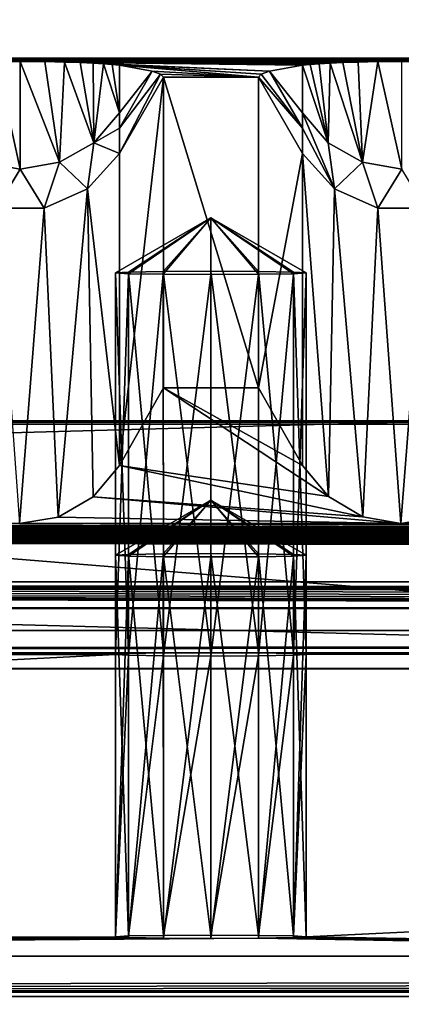
# Model space of a CAD drawing. Units: millimetres. Extents: x -300 to 300, y -508 to 485.
# Drawn here: x -85 to -75, y 414 to 440 of the extents above; entities that cross this region are included whole.
import ezdxf

# ---------------------------------------------------------------- set-up
doc = ezdxf.new("R2010")
doc.units = ezdxf.units.MM
doc.header["$LTSCALE"] = 65.185185
for name, color, linetype in [('1', 7, 'CONTINUOUS'), ('129', 7, 'CONTINUOUS'), ('130', 7, 'CONTINUOUS'), ('131', 7, 'CONTINUOUS'), ('132', 7, 'CONTINUOUS'), ('2', 7, 'CONTINUOUS'), ('211', 7, 'CONTINUOUS'), ('212', 7, 'CONTINUOUS'), ('213', 7, 'CONTINUOUS'), ('214', 7, 'CONTINUOUS'), ('3', 7, 'CONTINUOUS'), ('334', 7, 'CONTINUOUS'), ('335', 7, 'CONTINUOUS'), ('337', 7, 'CONTINUOUS'), ('338', 7, 'CONTINUOUS'), ('339', 7, 'CONTINUOUS'), ('340', 7, 'CONTINUOUS'), ('342', 7, 'CONTINUOUS'), ('343', 7, 'CONTINUOUS'), ('438', 7, 'CONTINUOUS'), ('439', 7, 'CONTINUOUS'), ('442', 7, 'CONTINUOUS'), ('485', 7, 'CONTINUOUS'), ('488', 7, 'CONTINUOUS'), ('493', 7, 'CONTINUOUS'), ('496', 7, 'CONTINUOUS'), ('5', 7, 'CONTINUOUS'), ('503', 7, 'CONTINUOUS'), ('7', 7, 'CONTINUOUS'), ('8', 7, 'CONTINUOUS'), ('9', 7, 'CONTINUOUS')]:
    doc.layers.add(name, color=color, linetype=linetype)

msp = doc.modelspace()

# ---------------------------------------------------------------- linework, layer by layer
at = {"layer": '1', "color": 253, "linetype": 'Continuous', "true_color": 0x929eac}
for points in [[(-276, 423.535, -290), (276, 423.535, -290), (-200, 422.951, -256.505), (-276, 423.535, -290)], [(-200, 422.951, -256.505), (276, 423.535, -290), (-198.752, 422.946, -256.17), (-200, 422.951, -256.505)], [(-198.752, 422.946, -256.17), (276, 423.535, -290), (-197.835, 422.93, -255.253), (-198.752, 422.946, -256.17)], [(-197.835, 422.93, -255.253), (276, 423.535, -290), (-197.5, 422.908, -254.005), (-197.835, 422.93, -255.253)], [(276, 423.535, -290), (-80, 422.951, -256.505), (-197.5, 422.908, -254.005), (276, 423.535, -290)], [(-80, 422.951, -256.505), (276, 423.535, -290), (-78.752, 422.946, -256.17), (-80, 422.951, -256.505)], [(-78.752, 422.946, -256.17), (276, 423.535, -290), (-77.835, 422.93, -255.253), (-78.752, 422.946, -256.17)], [(-77.835, 422.93, -255.253), (276, 423.535, -290), (-77.5, 422.908, -254.005), (-77.835, 422.93, -255.253)], [(276, 423.535, -290), (80, 422.951, -256.505), (-77.5, 422.908, -254.005), (276, 423.535, -290)], [(-80, 422.951, -256.505), (-81.248, 422.946, -256.17), (-197.5, 422.908, -254.005), (-80, 422.951, -256.505)], [(-81.248, 422.946, -256.17), (-82.165, 422.93, -255.253), (-197.5, 422.908, -254.005), (-81.248, 422.946, -256.17)], [(-82.165, 422.93, -255.253), (-82.5, 422.908, -254.005), (-197.5, 422.908, -254.005), (-82.165, 422.93, -255.253)], [(80, 422.951, -256.505), (78.752, 422.946, -256.17), (-77.5, 422.908, -254.005), (80, 422.951, -256.505)], [(78.752, 422.946, -256.17), (77.835, 422.93, -255.253), (-77.5, 422.908, -254.005), (78.752, 422.946, -256.17)], [(77.5, 422.908, -254.005), (-77.5, 415.506, 170.93), (77.835, 422.93, -255.253), (77.5, 422.908, -254.005)], [(77.835, 422.93, -255.253), (-77.5, 415.506, 170.93), (-77.5, 422.908, -254.005), (77.835, 422.93, -255.253)], [(-82.5, 415.506, 170.93), (-227.835, 415.485, 172.178), (-82.5, 422.908, -254.005), (-82.5, 415.506, 170.93)], [(-227.835, 415.485, 172.178), (-227.5, 415.506, 170.93), (-82.5, 422.908, -254.005), (-227.835, 415.485, 172.178)], [(-82.5, 422.908, -254.005), (-227.5, 415.506, 170.93), (-197.5, 422.908, -254.005), (-82.5, 422.908, -254.005)], [(-82.5, 415.506, 170.93), (-82.5, 422.908, -254.005), (-82.165, 422.886, -252.758), (-82.5, 415.506, 170.93)], [(-82.165, 415.528, 169.682), (-82.5, 415.506, 170.93), (-82.165, 422.886, -252.758), (-82.165, 415.528, 169.682)], [(-81.248, 422.87, -251.841), (-82.165, 415.528, 169.682), (-82.165, 422.886, -252.758), (-81.248, 422.87, -251.841)], [(-81.248, 415.544, 168.765), (-82.165, 415.528, 169.682), (-81.248, 422.87, -251.841), (-81.248, 415.544, 168.765)], [(-80, 422.864, -251.506), (-81.248, 415.544, 168.765), (-81.248, 422.87, -251.841), (-80, 422.864, -251.506)], [(-80, 415.55, 168.43), (-81.248, 415.544, 168.765), (-80, 422.864, -251.506), (-80, 415.55, 168.43)], [(-78.752, 415.544, 168.765), (-80, 415.55, 168.43), (-78.752, 422.87, -251.841), (-78.752, 415.544, 168.765)], [(-78.752, 422.87, -251.841), (-80, 415.55, 168.43), (-80, 422.864, -251.506), (-78.752, 422.87, -251.841)], [(-77.835, 415.528, 169.682), (-78.752, 415.544, 168.765), (-77.835, 422.886, -252.758), (-77.835, 415.528, 169.682)], [(-77.835, 422.886, -252.758), (-78.752, 415.544, 168.765), (-78.752, 422.87, -251.841), (-77.835, 422.886, -252.758)], [(-77.5, 415.506, 170.93), (-77.835, 415.528, 169.682), (-77.5, 422.908, -254.005), (-77.5, 415.506, 170.93)], [(-77.5, 422.908, -254.005), (-77.835, 415.528, 169.682), (-77.835, 422.886, -252.758), (-77.5, 422.908, -254.005)], [(-16.074, 414.483, 229.704), (-77.5, 415.506, 170.93), (77.5, 422.908, -254.005), (-16.074, 414.483, 229.704)], [(-284, 413.939, 260.916), (-82.5, 415.506, 170.93), (-82.165, 415.485, 172.178), (-284, 413.939, 260.916)], [(-82.5, 415.506, 170.93), (-284, 413.939, 260.916), (-227.835, 415.485, 172.178), (-82.5, 415.506, 170.93)], [(-81.248, 415.469, 173.095), (-284, 413.939, 260.916), (-82.165, 415.485, 172.178), (-81.248, 415.469, 173.095)], [(-16.9, 414.392, 234.92), (-284, 413.939, 260.916), (-78.752, 415.469, 173.095), (-16.9, 414.392, 234.92)], [(-78.752, 415.469, 173.095), (-284, 413.939, 260.916), (-80, 415.463, 173.43), (-78.752, 415.469, 173.095)], [(-80, 415.463, 173.43), (-284, 413.939, 260.916), (-81.248, 415.469, 173.095), (-80, 415.463, 173.43)], [(-77.835, 415.485, 172.178), (-16.9, 414.392, 234.92), (-78.752, 415.469, 173.095), (-77.835, 415.485, 172.178)], [(-77.5, 415.506, 170.93), (-16.9, 414.392, 234.92), (-77.835, 415.485, 172.178), (-77.5, 415.506, 170.93)], [(-16.074, 414.483, 229.704), (-16.9, 414.392, 234.92), (-77.5, 415.506, 170.93), (-16.074, 414.483, 229.704)], [(-16.9, 414.392, 234.92), (-16.074, 414.301, 240.137), (-284, 413.939, 260.916), (-16.9, 414.392, 234.92)], [(-16.074, 414.301, 240.137), (-13.672, 414.219, 244.849), (-284, 413.939, 260.916), (-16.074, 414.301, 240.137)], [(-13.672, 414.219, 244.849), (-9.931, 414.154, 248.591), (-284, 413.939, 260.916), (-13.672, 414.219, 244.849)], [(-9.931, 414.154, 248.591), (-5.218, 414.112, 250.992), (-284, 413.939, 260.916), (-9.931, 414.154, 248.591)], [(-5.218, 414.112, 250.992), (0, 414.097, 251.818), (-284, 413.939, 260.916), (-5.218, 414.112, 250.992)], [(-284, 413.939, 260.916), (0, 414.097, 251.818), (284, 413.939, 260.916), (-284, 413.939, 260.916)]]:
    msp.add_3dface(points, dxfattribs=at)
at = {"layer": '129', "color": 253, "linetype": 'Continuous', "true_color": 0x929eac}
for points in [[(-82.165, 425.527, 169.854), (-80, 426.948, 171.129), (-82.5, 425.505, 171.104), (-82.165, 425.527, 169.854)], [(-81.25, 425.543, 168.939), (-80, 426.948, 171.129), (-82.165, 425.527, 169.854), (-81.25, 425.543, 168.939)], [(-80, 425.548, 168.605), (-80, 426.948, 171.129), (-81.25, 425.543, 168.939), (-80, 425.548, 168.605)], [(-77.5, 425.505, 171.104), (-80, 426.948, 171.129), (-77.835, 425.527, 169.854), (-77.5, 425.505, 171.104)], [(-77.835, 425.527, 169.854), (-80, 426.948, 171.129), (-78.75, 425.543, 168.939), (-77.835, 425.527, 169.854)], [(-78.75, 425.543, 168.939), (-80, 426.948, 171.129), (-80, 425.548, 168.605), (-78.75, 425.543, 168.939)]]:
    msp.add_3dface(points, dxfattribs=at)
at = {"layer": '130', "color": 253, "linetype": 'Continuous', "true_color": 0x929eac}
for points in [[(-82.165, 415.528, 169.682), (-82.165, 425.527, 169.854), (-82.5, 425.505, 171.104), (-82.165, 415.528, 169.682)], [(-82.5, 415.506, 170.93), (-82.165, 415.528, 169.682), (-82.5, 425.505, 171.104), (-82.5, 415.506, 170.93)], [(-81.248, 415.544, 168.765), (-81.25, 425.543, 168.939), (-82.165, 425.527, 169.854), (-81.248, 415.544, 168.765)], [(-82.165, 415.528, 169.682), (-81.248, 415.544, 168.765), (-82.165, 425.527, 169.854), (-82.165, 415.528, 169.682)], [(-80, 415.55, 168.43), (-80, 425.548, 168.605), (-81.25, 425.543, 168.939), (-80, 415.55, 168.43)], [(-81.248, 415.544, 168.765), (-80, 415.55, 168.43), (-81.25, 425.543, 168.939), (-81.248, 415.544, 168.765)], [(-80, 415.55, 168.43), (-78.752, 415.544, 168.765), (-80, 425.548, 168.605), (-80, 415.55, 168.43)], [(-78.752, 415.544, 168.765), (-78.75, 425.543, 168.939), (-80, 425.548, 168.605), (-78.752, 415.544, 168.765)], [(-78.752, 415.544, 168.765), (-77.835, 415.528, 169.682), (-78.75, 425.543, 168.939), (-78.752, 415.544, 168.765)], [(-77.835, 415.528, 169.682), (-77.835, 425.527, 169.854), (-78.75, 425.543, 168.939), (-77.835, 415.528, 169.682)], [(-77.835, 415.528, 169.682), (-77.5, 415.506, 170.93), (-77.835, 425.527, 169.854), (-77.835, 415.528, 169.682)], [(-77.5, 415.506, 170.93), (-77.5, 425.505, 171.104), (-77.835, 425.527, 169.854), (-77.5, 415.506, 170.93)]]:
    msp.add_3dface(points, dxfattribs=at)
at = {"layer": '131', "color": 253, "linetype": 'Continuous', "true_color": 0x929eac}
for points in [[(-82.5, 425.505, 171.104), (-80, 426.948, 171.129), (-82.165, 425.483, 172.354), (-82.5, 425.505, 171.104)], [(-82.165, 425.483, 172.354), (-80, 426.948, 171.129), (-81.25, 425.467, 173.269), (-82.165, 425.483, 172.354)], [(-81.25, 425.467, 173.269), (-80, 426.948, 171.129), (-80, 425.461, 173.604), (-81.25, 425.467, 173.269)], [(-80, 426.948, 171.129), (-77.5, 425.505, 171.104), (-77.835, 425.483, 172.354), (-80, 426.948, 171.129)], [(-80, 425.461, 173.604), (-80, 426.948, 171.129), (-78.75, 425.467, 173.269), (-80, 425.461, 173.604)], [(-78.75, 425.467, 173.269), (-80, 426.948, 171.129), (-77.835, 425.483, 172.354), (-78.75, 425.467, 173.269)]]:
    msp.add_3dface(points, dxfattribs=at)
at = {"layer": '132', "color": 253, "linetype": 'Continuous', "true_color": 0x929eac}
for points in [[(-82.5, 415.506, 170.93), (-82.5, 425.505, 171.104), (-82.165, 425.483, 172.354), (-82.5, 415.506, 170.93)], [(-77.5, 415.506, 170.93), (-77.835, 415.485, 172.178), (-77.5, 425.505, 171.104), (-77.5, 415.506, 170.93)], [(-77.5, 425.505, 171.104), (-77.835, 415.485, 172.178), (-77.835, 425.483, 172.354), (-77.5, 425.505, 171.104)], [(-82.165, 415.485, 172.178), (-82.5, 415.506, 170.93), (-82.165, 425.483, 172.354), (-82.165, 415.485, 172.178)], [(-82.165, 415.485, 172.178), (-82.165, 425.483, 172.354), (-81.25, 425.467, 173.269), (-82.165, 415.485, 172.178)], [(-81.248, 415.469, 173.095), (-82.165, 415.485, 172.178), (-81.25, 425.467, 173.269), (-81.248, 415.469, 173.095)], [(-81.248, 415.469, 173.095), (-81.25, 425.467, 173.269), (-80, 425.461, 173.604), (-81.248, 415.469, 173.095)], [(-80, 415.463, 173.43), (-81.248, 415.469, 173.095), (-80, 425.461, 173.604), (-80, 415.463, 173.43)], [(-78.752, 415.469, 173.095), (-80, 415.463, 173.43), (-78.75, 425.467, 173.269), (-78.752, 415.469, 173.095)], [(-80, 415.463, 173.43), (-80, 425.461, 173.604), (-78.75, 425.467, 173.269), (-80, 415.463, 173.43)], [(-77.835, 415.485, 172.178), (-78.752, 415.469, 173.095), (-77.835, 425.483, 172.354), (-77.835, 415.485, 172.178)], [(-78.752, 415.469, 173.095), (-78.75, 425.467, 173.269), (-77.835, 425.483, 172.354), (-78.752, 415.469, 173.095)]]:
    msp.add_3dface(points, dxfattribs=at)
at = {"layer": '2', "color": 253, "linetype": 'Continuous', "true_color": 0x929eac}
for points in [[(-25, 438.445, -284.74), (-15, 438.445, -284.74), (-276, 438.533, -289.739), (-25, 438.445, -284.74)], [(-276, 438.533, -289.739), (-15, 438.445, -284.74), (-5, 438.445, -284.74), (-276, 438.533, -289.739)], [(-35, 438.445, -284.74), (-25, 438.445, -284.74), (-276, 438.533, -289.739), (-35, 438.445, -284.74)], [(-45, 438.445, -284.74), (-35, 438.445, -284.74), (-276, 438.533, -289.739), (-45, 438.445, -284.74)], [(-55, 438.445, -284.74), (-45, 438.445, -284.74), (-276, 438.533, -289.739), (-55, 438.445, -284.74)], [(-65, 438.445, -284.74), (-55, 438.445, -284.74), (-276, 438.533, -289.739), (-65, 438.445, -284.74)], [(-276, 438.533, -289.739), (-75, 438.445, -284.74), (-65, 438.445, -284.74), (-276, 438.533, -289.739)], [(-75.626, 438.442, -284.514), (-75, 438.445, -284.74), (-276, 438.533, -289.739), (-75.626, 438.442, -284.514)], [(-85, 438.445, -284.74), (-75.626, 438.442, -284.514), (-276, 438.533, -289.739), (-85, 438.445, -284.74)], [(-85.626, 438.442, -284.514), (-85, 438.445, -284.74), (-276, 438.533, -289.739), (-85.626, 438.442, -284.514)], [(276, 438.533, -289.739), (-276, 438.533, -289.739), (275, 438.445, -284.74), (276, 438.533, -289.739)], [(275, 438.445, -284.74), (-276, 438.533, -289.739), (265, 438.445, -284.74), (275, 438.445, -284.74)], [(265, 438.445, -284.74), (-276, 438.533, -289.739), (255, 438.445, -284.74), (265, 438.445, -284.74)], [(255, 438.445, -284.74), (-276, 438.533, -289.739), (245, 438.445, -284.74), (255, 438.445, -284.74)], [(245, 438.445, -284.74), (-276, 438.533, -289.739), (235, 438.445, -284.74), (245, 438.445, -284.74)], [(235, 438.445, -284.74), (-276, 438.533, -289.739), (225, 438.445, -284.74), (235, 438.445, -284.74)], [(225, 438.445, -284.74), (-276, 438.533, -289.739), (215, 438.445, -284.74), (225, 438.445, -284.74)], [(215, 438.445, -284.74), (-276, 438.533, -289.739), (205, 438.445, -284.74), (215, 438.445, -284.74)], [(205, 438.445, -284.74), (-276, 438.533, -289.739), (195, 438.445, -284.74), (205, 438.445, -284.74)], [(195, 438.445, -284.74), (-276, 438.533, -289.739), (185, 438.445, -284.74), (195, 438.445, -284.74)], [(185, 438.445, -284.74), (-276, 438.533, -289.739), (175, 438.445, -284.74), (185, 438.445, -284.74)], [(175, 438.445, -284.74), (-276, 438.533, -289.739), (165, 438.445, -284.74), (175, 438.445, -284.74)], [(165, 438.445, -284.74), (-276, 438.533, -289.739), (155, 438.445, -284.74), (165, 438.445, -284.74)], [(155, 438.445, -284.74), (-276, 438.533, -289.739), (145, 438.445, -284.74), (155, 438.445, -284.74)], [(145, 438.445, -284.74), (-276, 438.533, -289.739), (135, 438.445, -284.74), (145, 438.445, -284.74)], [(135, 438.445, -284.74), (-276, 438.533, -289.739), (125, 438.445, -284.74), (135, 438.445, -284.74)], [(125, 438.445, -284.74), (-276, 438.533, -289.739), (115, 438.445, -284.74), (125, 438.445, -284.74)], [(115, 438.445, -284.74), (-276, 438.533, -289.739), (105, 438.445, -284.74), (115, 438.445, -284.74)], [(105, 438.445, -284.74), (-276, 438.533, -289.739), (95, 438.445, -284.74), (105, 438.445, -284.74)], [(95, 438.445, -284.74), (-276, 438.533, -289.739), (85, 438.445, -284.74), (95, 438.445, -284.74)], [(85, 438.445, -284.74), (-276, 438.533, -289.739), (75, 438.445, -284.74), (85, 438.445, -284.74)], [(75, 438.445, -284.74), (-276, 438.533, -289.739), (65, 438.445, -284.74), (75, 438.445, -284.74)], [(65, 438.445, -284.74), (-276, 438.533, -289.739), (55, 438.445, -284.74), (65, 438.445, -284.74)], [(55, 438.445, -284.74), (-276, 438.533, -289.739), (45, 438.445, -284.74), (55, 438.445, -284.74)], [(45, 438.445, -284.74), (-276, 438.533, -289.739), (35, 438.445, -284.74), (45, 438.445, -284.74)], [(35, 438.445, -284.74), (-276, 438.533, -289.739), (25, 438.445, -284.74), (35, 438.445, -284.74)], [(25, 438.445, -284.74), (-276, 438.533, -289.739), (15, 438.445, -284.74), (25, 438.445, -284.74)], [(15, 438.445, -284.74), (-276, 438.533, -289.739), (5, 438.445, -284.74), (15, 438.445, -284.74)], [(5, 438.445, -284.74), (-276, 438.533, -289.739), (-5, 438.445, -284.74), (5, 438.445, -284.74)], [(-76.142, 438.432, -283.958), (-75.626, 438.442, -284.514), (-85, 438.445, -284.74), (-76.142, 438.432, -283.958)], [(-76.544, 438.419, -283.235), (-76.142, 438.432, -283.958), (-85, 438.445, -284.74), (-76.544, 438.419, -283.235)], [(-76.875, 438.404, -282.381), (-76.544, 438.419, -283.235), (-85, 438.445, -284.74), (-76.875, 438.404, -282.381)], [(-84.357, 438.441, -284.502), (-76.875, 438.404, -282.381), (-85, 438.445, -284.74), (-84.357, 438.441, -284.502)], [(-77.159, 438.387, -281.384), (-76.875, 438.404, -282.381), (-84.357, 438.441, -284.502), (-77.159, 438.387, -281.384)], [(-77.399, 438.367, -280.243), (-77.159, 438.387, -281.384), (-84.357, 438.441, -284.502), (-77.399, 438.367, -280.243)], [(-77.598, 438.345, -278.943), (-77.399, 438.367, -280.243), (-84.357, 438.441, -284.502), (-77.598, 438.345, -278.943)], [(-83.838, 438.431, -283.926), (-77.598, 438.345, -278.943), (-84.357, 438.441, -284.502), (-83.838, 438.431, -283.926)], [(-83.425, 438.418, -283.163), (-77.598, 438.345, -278.943), (-83.838, 438.431, -283.926), (-83.425, 438.418, -283.163)], [(-78.461, 438.191, -270.141), (-77.598, 438.345, -278.943), (-83.425, 438.418, -283.163), (-78.461, 438.191, -270.141)], [(-83.089, 438.402, -282.269), (-78.461, 438.191, -270.141), (-83.425, 438.418, -283.163), (-83.089, 438.402, -282.269)], [(-82.815, 438.385, -281.276), (-78.461, 438.191, -270.141), (-83.089, 438.402, -282.269), (-82.815, 438.385, -281.276)], [(-78.68, 438.115, -265.741), (-78.461, 438.191, -270.141), (-82.815, 438.385, -281.276), (-78.68, 438.115, -265.741)], [(-82.589, 438.366, -280.174), (-78.68, 438.115, -265.741), (-82.815, 438.385, -281.276), (-82.589, 438.366, -280.174)], [(-78.753, 438.038, -261.339), (-78.68, 438.115, -265.741), (-82.589, 438.366, -280.174), (-78.753, 438.038, -261.339)], [(-82.402, 438.345, -278.943), (-78.753, 438.038, -261.339), (-82.589, 438.366, -280.174), (-82.402, 438.345, -278.943)], [(-81.539, 438.191, -270.141), (-78.753, 438.038, -261.339), (-82.402, 438.345, -278.943), (-81.539, 438.191, -270.141)], [(-81.32, 438.115, -265.741), (-78.753, 438.038, -261.339), (-81.539, 438.191, -270.141), (-81.32, 438.115, -265.741)], [(-81.247, 438.038, -261.339), (-78.753, 438.038, -261.339), (-81.32, 438.115, -265.741), (-81.247, 438.038, -261.339)], [(-78.753, 429.895, 206.186), (-78.753, 438.038, -261.339), (-81.247, 438.038, -261.339), (-78.753, 429.895, 206.186)], [(-81.247, 429.895, 206.186), (-78.753, 429.895, 206.186), (-81.247, 438.038, -261.339), (-81.247, 429.895, 206.186)], [(284, 429.024, 256.178), (-284, 429.024, 256.178), (284, 428.937, 261.178), (284, 429.024, 256.178)], [(284, 428.937, 261.178), (-284, 429.024, 256.178), (-284, 428.937, 261.178), (284, 428.937, 261.178)]]:
    msp.add_3dface(points, dxfattribs=at)
at = {"layer": '211', "color": 253, "linetype": 'Continuous', "true_color": 0x929eac}
for points in [[(-82.165, 432.928, -255.081), (-80, 434.35, -253.806), (-82.5, 432.906, -253.831), (-82.165, 432.928, -255.081)], [(-81.25, 432.944, -255.996), (-80, 434.35, -253.806), (-82.165, 432.928, -255.081), (-81.25, 432.944, -255.996)], [(-80, 432.95, -256.331), (-80, 434.35, -253.806), (-81.25, 432.944, -255.996), (-80, 432.95, -256.331)], [(-77.5, 432.906, -253.831), (-80, 434.35, -253.806), (-77.835, 432.928, -255.081), (-77.5, 432.906, -253.831)], [(-77.835, 432.928, -255.081), (-80, 434.35, -253.806), (-78.75, 432.944, -255.996), (-77.835, 432.928, -255.081)], [(-78.75, 432.944, -255.996), (-80, 434.35, -253.806), (-80, 432.95, -256.331), (-78.75, 432.944, -255.996)]]:
    msp.add_3dface(points, dxfattribs=at)
at = {"layer": '212', "color": 253, "linetype": 'Continuous', "true_color": 0x929eac}
for points in [[(-82.165, 422.93, -255.253), (-82.165, 432.928, -255.081), (-82.5, 432.906, -253.831), (-82.165, 422.93, -255.253)], [(-82.5, 422.908, -254.005), (-82.165, 422.93, -255.253), (-82.5, 432.906, -253.831), (-82.5, 422.908, -254.005)], [(-81.248, 422.946, -256.17), (-81.25, 432.944, -255.996), (-82.165, 432.928, -255.081), (-81.248, 422.946, -256.17)], [(-82.165, 422.93, -255.253), (-81.248, 422.946, -256.17), (-82.165, 432.928, -255.081), (-82.165, 422.93, -255.253)], [(-80, 422.951, -256.505), (-80, 432.95, -256.331), (-81.25, 432.944, -255.996), (-80, 422.951, -256.505)], [(-81.248, 422.946, -256.17), (-80, 422.951, -256.505), (-81.25, 432.944, -255.996), (-81.248, 422.946, -256.17)], [(-80, 422.951, -256.505), (-78.752, 422.946, -256.17), (-80, 432.95, -256.331), (-80, 422.951, -256.505)], [(-78.752, 422.946, -256.17), (-78.75, 432.944, -255.996), (-80, 432.95, -256.331), (-78.752, 422.946, -256.17)], [(-78.752, 422.946, -256.17), (-77.835, 422.93, -255.253), (-78.75, 432.944, -255.996), (-78.752, 422.946, -256.17)], [(-77.835, 422.93, -255.253), (-77.835, 432.928, -255.081), (-78.75, 432.944, -255.996), (-77.835, 422.93, -255.253)], [(-77.835, 422.93, -255.253), (-77.5, 422.908, -254.005), (-77.835, 432.928, -255.081), (-77.835, 422.93, -255.253)], [(-77.5, 422.908, -254.005), (-77.5, 432.906, -253.831), (-77.835, 432.928, -255.081), (-77.5, 422.908, -254.005)]]:
    msp.add_3dface(points, dxfattribs=at)
at = {"layer": '213', "color": 253, "linetype": 'Continuous', "true_color": 0x929eac}
for points in [[(-82.5, 432.906, -253.831), (-80, 434.35, -253.806), (-82.165, 432.885, -252.582), (-82.5, 432.906, -253.831)], [(-82.165, 432.885, -252.582), (-80, 434.35, -253.806), (-81.25, 432.869, -251.667), (-82.165, 432.885, -252.582)], [(-81.25, 432.869, -251.667), (-80, 434.35, -253.806), (-80, 432.863, -251.332), (-81.25, 432.869, -251.667)], [(-80, 434.35, -253.806), (-77.5, 432.906, -253.831), (-77.835, 432.885, -252.582), (-80, 434.35, -253.806)], [(-80, 432.863, -251.332), (-80, 434.35, -253.806), (-78.75, 432.869, -251.667), (-80, 432.863, -251.332)], [(-78.75, 432.869, -251.667), (-80, 434.35, -253.806), (-77.835, 432.885, -252.582), (-78.75, 432.869, -251.667)]]:
    msp.add_3dface(points, dxfattribs=at)
at = {"layer": '214', "color": 253, "linetype": 'Continuous', "true_color": 0x929eac}
for points in [[(-82.5, 422.908, -254.005), (-82.5, 432.906, -253.831), (-82.165, 432.885, -252.582), (-82.5, 422.908, -254.005)], [(-82.165, 422.886, -252.758), (-82.5, 422.908, -254.005), (-82.165, 432.885, -252.582), (-82.165, 422.886, -252.758)], [(-82.165, 422.886, -252.758), (-82.165, 432.885, -252.582), (-81.25, 432.869, -251.667), (-82.165, 422.886, -252.758)], [(-81.248, 422.87, -251.841), (-82.165, 422.886, -252.758), (-81.25, 432.869, -251.667), (-81.248, 422.87, -251.841)], [(-81.248, 422.87, -251.841), (-81.25, 432.869, -251.667), (-80, 432.863, -251.332), (-81.248, 422.87, -251.841)], [(-80, 422.864, -251.506), (-81.248, 422.87, -251.841), (-80, 432.863, -251.332), (-80, 422.864, -251.506)], [(-78.752, 422.87, -251.841), (-80, 422.864, -251.506), (-78.75, 432.869, -251.667), (-78.752, 422.87, -251.841)], [(-80, 422.864, -251.506), (-80, 432.863, -251.332), (-78.75, 432.869, -251.667), (-80, 422.864, -251.506)], [(-77.835, 422.886, -252.758), (-78.752, 422.87, -251.841), (-77.835, 432.885, -252.582), (-77.835, 422.886, -252.758)], [(-78.752, 422.87, -251.841), (-78.75, 432.869, -251.667), (-77.835, 432.885, -252.582), (-78.752, 422.87, -251.841)], [(-77.5, 422.908, -254.005), (-77.835, 422.886, -252.758), (-77.5, 432.906, -253.831), (-77.5, 422.908, -254.005)], [(-77.5, 432.906, -253.831), (-77.835, 422.886, -252.758), (-77.835, 432.885, -252.582), (-77.5, 432.906, -253.831)]]:
    msp.add_3dface(points, dxfattribs=at)
at = {"layer": '3', "color": 253, "linetype": 'Continuous', "true_color": 0x929eac}
for points in [[(-284, 413.939, 260.916), (284, 413.939, 260.916), (-284, 428.937, 261.178), (-284, 413.939, 260.916)], [(284, 413.939, 260.916), (284, 428.937, 261.178), (-284, 428.937, 261.178), (284, 413.939, 260.916)]]:
    msp.add_3dface(points, dxfattribs=at)
at = {"layer": '334', "color": 253, "linetype": 'Continuous', "true_color": 0x929eac}
for points in [[(-83.237, 435.111, -261.39), (-82.402, 427.86, 208.151), (-82.402, 436.038, -261.374), (-83.237, 435.111, -261.39)], [(-84.376, 434.604, -261.399), (-84.008, 426.506, 209.459), (-83.237, 435.111, -261.39), (-84.376, 434.604, -261.399)], [(-84.008, 426.506, 209.459), (-83.088, 427.034, 208.949), (-83.237, 435.111, -261.39), (-84.008, 426.506, 209.459)], [(-83.088, 427.034, 208.949), (-82.402, 427.86, 208.151), (-83.237, 435.111, -261.39), (-83.088, 427.034, 208.949)], [(-85.624, 434.604, -261.399), (-85.019, 426.334, 209.624), (-84.376, 434.604, -261.399), (-85.624, 434.604, -261.399)], [(-85.019, 426.334, 209.624), (-84.008, 426.506, 209.459), (-84.376, 434.604, -261.399), (-85.019, 426.334, 209.624)]]:
    msp.add_3dface(points, dxfattribs=at)
at = {"layer": '335', "color": 253, "linetype": 'Continuous', "true_color": 0x929eac}
for points in [[(-81.247, 429.895, 206.186), (-81.247, 438.038, -261.339), (-82.402, 427.86, 208.151), (-81.247, 429.895, 206.186)], [(-82.402, 427.86, 208.151), (-81.247, 438.038, -261.339), (-82.402, 436.038, -261.374), (-82.402, 427.86, 208.151)]]:
    msp.add_3dface(points, dxfattribs=at)
at = {"layer": '337', "color": 253, "linetype": 'Continuous', "true_color": 0x929eac}
for points in [[(-85.626, 438.442, -284.514), (-86.026, 435.803, -273.185), (-85, 435.624, -273.215), (-85.626, 438.442, -284.514)], [(-85, 438.445, -284.74), (-85.626, 438.442, -284.514), (-85, 435.624, -273.215), (-85, 438.445, -284.74)], [(-84.357, 438.441, -284.502), (-85, 438.445, -284.74), (-83.974, 435.803, -273.185), (-84.357, 438.441, -284.502)], [(-85, 438.445, -284.74), (-85, 435.624, -273.215), (-83.974, 435.803, -273.185), (-85, 438.445, -284.74)], [(-83.838, 438.431, -283.926), (-84.357, 438.441, -284.502), (-83.974, 435.803, -273.185), (-83.838, 438.431, -283.926)], [(-83.838, 438.431, -283.926), (-83.974, 435.803, -273.185), (-83.072, 436.316, -273.099), (-83.838, 438.431, -283.926)], [(-83.425, 438.418, -283.163), (-83.838, 438.431, -283.926), (-83.072, 436.316, -273.099), (-83.425, 438.418, -283.163)], [(-83.089, 438.402, -282.269), (-83.425, 438.418, -283.163), (-83.072, 436.316, -273.099), (-83.089, 438.402, -282.269)], [(-82.815, 438.385, -281.276), (-83.089, 438.402, -282.269), (-83.072, 436.316, -273.099), (-82.815, 438.385, -281.276)], [(-82.815, 438.385, -281.276), (-83.072, 436.316, -273.099), (-82.402, 437.104, -272.967), (-82.815, 438.385, -281.276)], [(-82.589, 438.366, -280.174), (-82.815, 438.385, -281.276), (-82.402, 437.104, -272.967), (-82.589, 438.366, -280.174)], [(-82.402, 438.345, -278.943), (-82.589, 438.366, -280.174), (-82.402, 437.104, -272.967), (-82.402, 438.345, -278.943)], [(-82.402, 437.104, -272.967), (-83.072, 436.316, -273.099), (-82.402, 436.694, -270.224), (-82.402, 437.104, -272.967)], [(-83.072, 436.316, -273.099), (-82.402, 436.038, -261.374), (-82.402, 436.694, -270.224), (-83.072, 436.316, -273.099)], [(-83.974, 435.803, -273.185), (-83.237, 435.111, -261.39), (-83.072, 436.316, -273.099), (-83.974, 435.803, -273.185)], [(-83.237, 435.111, -261.39), (-82.402, 436.038, -261.374), (-83.072, 436.316, -273.099), (-83.237, 435.111, -261.39)], [(-86.026, 435.803, -273.185), (-85.624, 434.604, -261.399), (-85, 435.624, -273.215), (-86.026, 435.803, -273.185)], [(-85.624, 434.604, -261.399), (-84.376, 434.604, -261.399), (-85, 435.624, -273.215), (-85.624, 434.604, -261.399)], [(-85, 435.624, -273.215), (-84.376, 434.604, -261.399), (-83.974, 435.803, -273.185), (-85, 435.624, -273.215)], [(-84.376, 434.604, -261.399), (-83.237, 435.111, -261.39), (-83.974, 435.803, -273.185), (-84.376, 434.604, -261.399)]]:
    msp.add_3dface(points, dxfattribs=at)
at = {"layer": '338', "color": 253, "linetype": 'Continuous', "true_color": 0x929eac}
for points in [[(-81.539, 438.191, -270.141), (-82.402, 438.345, -278.943), (-82.402, 437.104, -272.967), (-81.539, 438.191, -270.141)], [(-81.32, 438.115, -265.741), (-81.539, 438.191, -270.141), (-82.402, 436.694, -270.224), (-81.32, 438.115, -265.741)], [(-81.539, 438.191, -270.141), (-82.402, 437.104, -272.967), (-82.402, 436.694, -270.224), (-81.539, 438.191, -270.141)], [(-81.247, 438.038, -261.339), (-81.32, 438.115, -265.741), (-82.402, 436.038, -261.374), (-81.247, 438.038, -261.339)], [(-82.402, 436.038, -261.374), (-81.32, 438.115, -265.741), (-82.402, 436.694, -270.224), (-82.402, 436.038, -261.374)]]:
    msp.add_3dface(points, dxfattribs=at)
at = {"layer": '339', "color": 253, "linetype": 'Continuous', "true_color": 0x929eac}
for points in [[(-78.753, 438.038, -261.339), (-78.753, 429.895, 206.186), (-77.598, 436.038, -261.374), (-78.753, 438.038, -261.339)], [(-78.753, 429.895, 206.186), (-77.598, 427.86, 208.151), (-77.598, 436.038, -261.374), (-78.753, 429.895, 206.186)]]:
    msp.add_3dface(points, dxfattribs=at)
at = {"layer": '340', "color": 253, "linetype": 'Continuous', "true_color": 0x929eac}
for points in [[(-77.598, 427.86, 208.151), (-76.92, 427.041, 208.942), (-77.598, 436.038, -261.374), (-77.598, 427.86, 208.151)], [(-77.598, 436.038, -261.374), (-76.92, 427.041, 208.942), (-76.763, 435.111, -261.39), (-77.598, 436.038, -261.374)], [(-76.92, 427.041, 208.942), (-76.015, 426.514, 209.451), (-76.763, 435.111, -261.39), (-76.92, 427.041, 208.942)], [(-76.763, 435.111, -261.39), (-76.015, 426.514, 209.451), (-75.624, 434.604, -261.399), (-76.763, 435.111, -261.39)], [(-76.015, 426.514, 209.451), (-75.019, 426.334, 209.624), (-75.624, 434.604, -261.399), (-76.015, 426.514, 209.451)], [(-75.624, 434.604, -261.399), (-75.019, 426.334, 209.624), (-74.376, 434.604, -261.399), (-75.624, 434.604, -261.399)], [(-75.019, 426.334, 209.624), (-74.008, 426.506, 209.459), (-74.376, 434.604, -261.399), (-75.019, 426.334, 209.624)]]:
    msp.add_3dface(points, dxfattribs=at)
at = {"layer": '342', "color": 253, "linetype": 'Continuous', "true_color": 0x929eac}
for points in [[(-78.461, 438.191, -270.141), (-78.68, 438.115, -265.741), (-77.598, 436.694, -270.224), (-78.461, 438.191, -270.141)], [(-77.598, 438.345, -278.943), (-78.461, 438.191, -270.141), (-77.598, 437.104, -272.967), (-77.598, 438.345, -278.943)], [(-77.598, 437.104, -272.967), (-78.461, 438.191, -270.141), (-77.598, 436.694, -270.224), (-77.598, 437.104, -272.967)], [(-78.68, 438.115, -265.741), (-78.753, 438.038, -261.339), (-77.598, 436.694, -270.224), (-78.68, 438.115, -265.741)], [(-78.753, 438.038, -261.339), (-77.598, 436.038, -261.374), (-77.598, 436.694, -270.224), (-78.753, 438.038, -261.339)]]:
    msp.add_3dface(points, dxfattribs=at)
at = {"layer": '343', "color": 253, "linetype": 'Continuous', "true_color": 0x929eac}
for points in [[(-76.544, 438.419, -283.235), (-76.875, 438.404, -282.381), (-76.026, 435.803, -273.185), (-76.544, 438.419, -283.235)], [(-76.142, 438.432, -283.958), (-76.544, 438.419, -283.235), (-76.026, 435.803, -273.185), (-76.142, 438.432, -283.958)], [(-75.626, 438.442, -284.514), (-76.142, 438.432, -283.958), (-76.026, 435.803, -273.185), (-75.626, 438.442, -284.514)], [(-75.626, 438.442, -284.514), (-76.026, 435.803, -273.185), (-75, 435.624, -273.215), (-75.626, 438.442, -284.514)], [(-75, 438.445, -284.74), (-75.626, 438.442, -284.514), (-75, 435.624, -273.215), (-75, 438.445, -284.74)], [(-77.399, 438.367, -280.243), (-77.598, 438.345, -278.943), (-76.928, 436.316, -273.099), (-77.399, 438.367, -280.243)], [(-77.598, 438.345, -278.943), (-77.598, 437.104, -272.967), (-76.928, 436.316, -273.099), (-77.598, 438.345, -278.943)], [(-77.159, 438.387, -281.384), (-77.399, 438.367, -280.243), (-76.928, 436.316, -273.099), (-77.159, 438.387, -281.384)], [(-76.875, 438.404, -282.381), (-77.159, 438.387, -281.384), (-76.928, 436.316, -273.099), (-76.875, 438.404, -282.381)], [(-76.875, 438.404, -282.381), (-76.928, 436.316, -273.099), (-76.026, 435.803, -273.185), (-76.875, 438.404, -282.381)], [(-76.763, 435.111, -261.39), (-77.598, 437.104, -272.967), (-77.598, 436.694, -270.224), (-76.763, 435.111, -261.39)], [(-77.598, 437.104, -272.967), (-76.763, 435.111, -261.39), (-76.928, 436.316, -273.099), (-77.598, 437.104, -272.967)], [(-77.598, 436.038, -261.374), (-76.763, 435.111, -261.39), (-77.598, 436.694, -270.224), (-77.598, 436.038, -261.374)], [(-76.928, 436.316, -273.099), (-76.763, 435.111, -261.39), (-76.026, 435.803, -273.185), (-76.928, 436.316, -273.099)], [(-76.763, 435.111, -261.39), (-75.624, 434.604, -261.399), (-76.026, 435.803, -273.185), (-76.763, 435.111, -261.39)], [(-76.026, 435.803, -273.185), (-75.624, 434.604, -261.399), (-75, 435.624, -273.215), (-76.026, 435.803, -273.185)], [(-75.624, 434.604, -261.399), (-74.376, 434.604, -261.399), (-75, 435.624, -273.215), (-75.624, 434.604, -261.399)]]:
    msp.add_3dface(points, dxfattribs=at)
at = {"layer": '438', "color": 253, "linetype": 'Continuous', "true_color": 0x929eac}
for points in [[(277.5, 415, 198), (-266.75, 399.1, 198), (-277.5, 415, 198), (277.5, 415, 198)], [(-256.75, 399.1, 198), (-266.75, 399.1, 198), (277.5, 415, 198), (-256.75, 399.1, 198)], [(-255.752, 398.832, 198), (-256.75, 399.1, 198), (277.5, 415, 198), (-255.752, 398.832, 198)], [(-255.018, 398.098, 198), (-255.752, 398.832, 198), (277.5, 415, 198), (-255.018, 398.098, 198)], [(-254.75, 397.1, 198), (-255.018, 398.098, 198), (277.5, 415, 198), (-254.75, 397.1, 198)], [(-254.75, 392.5, 198), (-254.75, 397.1, 198), (277.5, 415, 198), (-254.75, 392.5, 198)], [(255.752, 398.832, 198), (-254.75, 392.5, 198), (277.5, 415, 198), (255.752, 398.832, 198)]]:
    msp.add_3dface(points, dxfattribs=at)
at = {"layer": '439', "color": 253, "linetype": 'Continuous', "true_color": 0x929eac}
for points in [[(-279.413, 414.619, 200), (282.5, 392.5, 200), (-277.5, 415, 200), (-279.413, 414.619, 200)], [(-277.5, 415, 200), (282.5, 392.5, 200), (277.5, 415, 200), (-277.5, 415, 200)], [(-281.036, 413.536, 200), (282.5, 392.5, 200), (-279.413, 414.619, 200), (-281.036, 413.536, 200)]]:
    msp.add_3dface(points, dxfattribs=at)
at = {"layer": '442', "color": 253, "linetype": 'Continuous', "true_color": 0x929eac}
for points in [[(277.5, 415, 198), (-277.5, 415, 198), (277.5, 415, 200), (277.5, 415, 198)], [(-277.5, 415, 198), (-277.5, 415, 200), (277.5, 415, 200), (-277.5, 415, 198)]]:
    msp.add_3dface(points, dxfattribs=at)
at = {"layer": '485', "color": 253, "linetype": 'Continuous', "true_color": 0x929eac}
for points in [[(-287, 394.94, 264.021), (287, 394.94, 264.021), (-287, 441.94, 263.987), (-287, 394.94, 264.021)], [(-287, 441.94, 263.987), (287, 394.94, 264.021), (287, 441.94, 263.987), (-287, 441.94, 263.987)]]:
    msp.add_3dface(points, dxfattribs=at)
at = {"layer": '488', "color": 253, "linetype": 'Continuous', "true_color": 0x929eac}
for points in [[(-276, 484.533, -293.045), (276, 484.533, -293.045), (-235, 422.533, -292.999), (-276, 484.533, -293.045)], [(-235, 422.533, -292.999), (276, 484.533, -293.045), (235, 422.533, -292.999), (-235, 422.533, -292.999)]]:
    msp.add_3dface(points, dxfattribs=at)
at = {"layer": '493', "color": 253, "linetype": 'Continuous', "true_color": 0x929eac}
for points in [[(276, 484.535, -290.045), (-276, 484.535, -290.045), (235, 422.535, -289.999), (276, 484.535, -290.045)], [(235, 422.535, -289.999), (-276, 484.535, -290.045), (-235, 422.535, -289.999), (235, 422.535, -289.999)]]:
    msp.add_3dface(points, dxfattribs=at)
at = {"layer": '496', "color": 253, "linetype": 'Continuous', "true_color": 0x929eac}
for points in [[(284, 394.937, 261.021), (-284, 394.937, 261.021), (284, 441.937, 260.987), (284, 394.937, 261.021)], [(-284, 394.937, 261.021), (-284, 441.937, 260.987), (284, 441.937, 260.987), (-284, 394.937, 261.021)]]:
    msp.add_3dface(points, dxfattribs=at)
at = {"layer": '5', "color": 253, "linetype": 'Continuous', "true_color": 0x929eac}
for points in [[(276, 423.535, -290), (-276, 423.535, -290), (276, 438.533, -289.739), (276, 423.535, -290)], [(-276, 423.535, -290), (-276, 438.533, -289.739), (276, 438.533, -289.739), (-276, 423.535, -290)]]:
    msp.add_3dface(points, dxfattribs=at)
at = {"layer": '503', "color": 253, "linetype": 'Continuous', "true_color": 0x929eac}
for points in [[(-235, 422.533, -292.999), (235, 422.533, -292.999), (-235, 422.535, -289.999), (-235, 422.533, -292.999)], [(235, 422.533, -292.999), (235, 422.535, -289.999), (-235, 422.535, -289.999), (235, 422.533, -292.999)]]:
    msp.add_3dface(points, dxfattribs=at)
at = {"layer": '7', "color": 253, "linetype": 'Continuous', "true_color": 0x929eac}
for points in [[(-284, 429.024, 256.178), (284, 429.024, 256.178), (-284, 424.112, 251.092), (-284, 429.024, 256.178)], [(284, 429.024, 256.178), (284, 424.112, 251.092), (-284, 424.112, 251.092), (284, 429.024, 256.178)]]:
    msp.add_3dface(points, dxfattribs=at)
at = {"layer": '8', "color": 253, "linetype": 'Continuous', "true_color": 0x929eac}
for points in [[(284, 424.808, 211.098), (-284, 424.808, 211.098), (0.003, 424.651, 220.097), (284, 424.808, 211.098)], [(-284, 424.808, 211.098), (-284, 424.112, 251.092), (-0.003, 424.129, 250.092), (-284, 424.808, 211.098)], [(-15, 424.39, 235.095), (-284, 424.808, 211.098), (-14.311, 424.312, 239.574), (-15, 424.39, 235.095)], [(-284, 424.808, 211.098), (-15, 424.39, 235.095), (-14.308, 424.469, 230.596), (-284, 424.808, 211.098)], [(-14.311, 424.312, 239.574), (-284, 424.808, 211.098), (-12.205, 424.239, 243.806), (-14.311, 424.312, 239.574)], [(-12.205, 424.239, 243.806), (-284, 424.808, 211.098), (-10.657, 424.206, 245.648), (-12.205, 424.239, 243.806)], [(-10.657, 424.206, 245.648), (-284, 424.808, 211.098), (-8.835, 424.179, 247.211), (-10.657, 424.206, 245.648)], [(-8.835, 424.179, 247.211), (-284, 424.808, 211.098), (-4.618, 424.142, 249.363), (-8.835, 424.179, 247.211)], [(-4.618, 424.142, 249.363), (-284, 424.808, 211.098), (-0.003, 424.129, 250.092), (-4.618, 424.142, 249.363)], [(0.003, 424.651, 220.097), (-284, 424.808, 211.098), (-4.609, 424.639, 220.823), (0.003, 424.651, 220.097)], [(-4.609, 424.639, 220.823), (-284, 424.808, 211.098), (-8.819, 424.601, 222.966), (-4.609, 424.639, 220.823)], [(-8.819, 424.601, 222.966), (-284, 424.808, 211.098), (-10.64, 424.574, 224.523), (-8.819, 424.601, 222.966)], [(-10.64, 424.574, 224.523), (-284, 424.808, 211.098), (-12.191, 424.542, 226.366), (-10.64, 424.574, 224.523)], [(-12.191, 424.542, 226.366), (-284, 424.808, 211.098), (-14.308, 424.469, 230.596), (-12.191, 424.542, 226.366)], [(-284, 424.112, 251.092), (284, 424.112, 251.092), (-0.003, 424.129, 250.092), (-284, 424.112, 251.092)]]:
    msp.add_3dface(points, dxfattribs=at)
at = {"layer": '9', "color": 253, "linetype": 'Continuous', "true_color": 0x929eac}
for points in [[(-81.247, 429.895, 206.186), (-82.402, 427.86, 208.151), (-76.92, 427.041, 208.942), (-81.247, 429.895, 206.186)], [(-78.753, 429.895, 206.186), (-81.247, 429.895, 206.186), (-77.598, 427.86, 208.151), (-78.753, 429.895, 206.186)], [(-77.598, 427.86, 208.151), (-81.247, 429.895, 206.186), (-76.92, 427.041, 208.942), (-77.598, 427.86, 208.151)], [(-82.402, 427.86, 208.151), (-83.088, 427.034, 208.949), (-76.015, 426.514, 209.451), (-82.402, 427.86, 208.151)], [(-76.92, 427.041, 208.942), (-82.402, 427.86, 208.151), (-76.015, 426.514, 209.451), (-76.92, 427.041, 208.942)], [(-83.088, 427.034, 208.949), (-84.008, 426.506, 209.459), (-75.019, 426.334, 209.624), (-83.088, 427.034, 208.949)], [(-76.015, 426.514, 209.451), (-83.088, 427.034, 208.949), (-75.019, 426.334, 209.624), (-76.015, 426.514, 209.451)], [(-284, 424.808, 211.098), (284, 424.808, 211.098), (-275.019, 426.334, 209.624), (-284, 424.808, 211.098)], [(-275.019, 426.334, 209.624), (284, 424.808, 211.098), (-265.019, 426.334, 209.624), (-275.019, 426.334, 209.624)], [(-265.019, 426.334, 209.624), (284, 424.808, 211.098), (-255.019, 426.334, 209.624), (-265.019, 426.334, 209.624)], [(-255.019, 426.334, 209.624), (284, 424.808, 211.098), (-245.019, 426.334, 209.624), (-255.019, 426.334, 209.624)], [(-245.019, 426.334, 209.624), (284, 424.808, 211.098), (-235.019, 426.334, 209.624), (-245.019, 426.334, 209.624)], [(-235.019, 426.334, 209.624), (284, 424.808, 211.098), (-225.019, 426.334, 209.624), (-235.019, 426.334, 209.624)], [(-225.019, 426.334, 209.624), (284, 424.808, 211.098), (-215.019, 426.334, 209.624), (-225.019, 426.334, 209.624)], [(-215.019, 426.334, 209.624), (284, 424.808, 211.098), (-205.019, 426.334, 209.624), (-215.019, 426.334, 209.624)], [(-205.019, 426.334, 209.624), (284, 424.808, 211.098), (-195.019, 426.334, 209.624), (-205.019, 426.334, 209.624)], [(-195.019, 426.334, 209.624), (284, 424.808, 211.098), (-185.019, 426.334, 209.624), (-195.019, 426.334, 209.624)], [(-185.019, 426.334, 209.624), (284, 424.808, 211.098), (-175.019, 426.334, 209.624), (-185.019, 426.334, 209.624)], [(-175.019, 426.334, 209.624), (284, 424.808, 211.098), (-165.019, 426.334, 209.624), (-175.019, 426.334, 209.624)], [(-165.019, 426.334, 209.624), (284, 424.808, 211.098), (-155.019, 426.334, 209.624), (-165.019, 426.334, 209.624)], [(-155.019, 426.334, 209.624), (284, 424.808, 211.098), (-145.019, 426.334, 209.624), (-155.019, 426.334, 209.624)], [(-145.019, 426.334, 209.624), (284, 424.808, 211.098), (-135.019, 426.334, 209.624), (-145.019, 426.334, 209.624)], [(-135.019, 426.334, 209.624), (284, 424.808, 211.098), (-125.019, 426.334, 209.624), (-135.019, 426.334, 209.624)], [(-125.019, 426.334, 209.624), (284, 424.808, 211.098), (-115.019, 426.334, 209.624), (-125.019, 426.334, 209.624)], [(-115.019, 426.334, 209.624), (284, 424.808, 211.098), (-105.019, 426.334, 209.624), (-115.019, 426.334, 209.624)], [(-105.019, 426.334, 209.624), (284, 424.808, 211.098), (-95.019, 426.334, 209.624), (-105.019, 426.334, 209.624)], [(-95.019, 426.334, 209.624), (284, 424.808, 211.098), (-85.019, 426.334, 209.624), (-95.019, 426.334, 209.624)], [(-84.008, 426.506, 209.459), (-85.019, 426.334, 209.624), (-75.019, 426.334, 209.624), (-84.008, 426.506, 209.459)], [(-85.019, 426.334, 209.624), (284, 424.808, 211.098), (-75.019, 426.334, 209.624), (-85.019, 426.334, 209.624)], [(-74.008, 426.506, 209.459), (-75.019, 426.334, 209.624), (-65.019, 426.334, 209.624), (-74.008, 426.506, 209.459)], [(-75.019, 426.334, 209.624), (284, 424.808, 211.098), (-65.019, 426.334, 209.624), (-75.019, 426.334, 209.624)]]:
    msp.add_3dface(points, dxfattribs=at)

doc.saveas('drawing.dxf')
